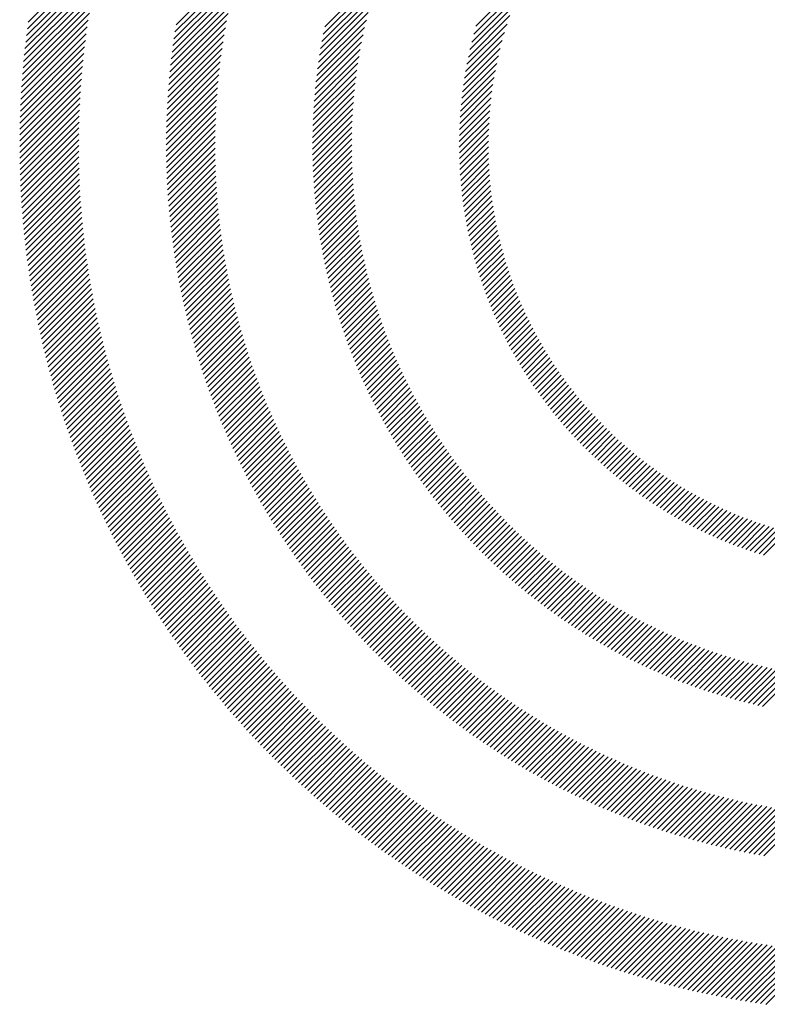
# Model space of a CAD drawing. Extents: x 1.6 to 20.6, y 0.9 to 26.4.
# Drawn here: x 1.6 to 2.3, y 24.7 to 25.7 of the extents above; entities that cross this region are included whole.
import ezdxf

# ---------------------------------------------------------------- set-up
doc = ezdxf.new("R2010")
doc.units = 0
doc.header["$LTSCALE"] = 2.5
doc.header["$MEASUREMENT"] = 0
doc.layers.get('0').update_dxf_attribs({"linetype": 'CONTINUOUS'})
doc.layers.add('BORDER', color=7, linetype='CONTINUOUS')
doc.styles.add('PLATE', font='MyriadPro-Regular_0.ttf')

# ---------------------------------------------------------------- blocks, each defined once
blk = doc.blocks.new('WTITLE')
at = {"color": 142, "linetype": 'Continuous', "true_color": 0x0093d0}
for p, q in [((-7.69541, -0.23687), (-7.66495, -0.20641)), ((-7.69614, -0.24233), (-7.66644, -0.21263)), ((-7.69579, -0.23961), (-7.66572, -0.20954)), ((-7.63511, -0.23801), (-7.60867, -0.21157)), ((-7.69647, -0.24502), (-7.66713, -0.21568)), ((-7.63557, -0.24083), (-7.60959, -0.21485)), ((-7.57449, -0.23882), (-7.5517, -0.21604)), ((-7.69677, -0.24768), (-7.66778, -0.21869)), ((-7.636, -0.24362), (-7.61044, -0.21806)), ((-7.57508, -0.24179), (-7.55288, -0.21958)), ((-7.51276, -0.23854), (-7.49254, -0.21832)), ((-7.69732, -0.25295), (-7.66897, -0.22461)), ((-7.69706, -0.25033), (-7.66839, -0.22167)), ((-7.63675, -0.24911), (-7.61198, -0.22433)), ((-7.63639, -0.24638), (-7.61124, -0.22123)), ((-7.57563, -0.2447), (-7.55396, -0.22303)), ((-7.51367, -0.24181), (-7.49446, -0.2226)), ((-7.69755, -0.25556), (-7.66951, -0.22751)), ((-7.63709, -0.2518), (-7.61268, -0.22739)), ((-7.57614, -0.24757), (-7.55496, -0.22639)), ((-7.51449, -0.24499), (-7.49614, -0.22664)), ((-7.69777, -0.25814), (-7.67002, -0.23038)), ((-7.63739, -0.25447), (-7.61333, -0.23041)), ((-7.57702, -0.25317), (-7.55672, -0.23287)), ((-7.5766, -0.25039), (-7.55588, -0.22967)), ((-7.51522, -0.24809), (-7.49761, -0.23048)), ((-7.69815, -0.26324), (-7.67095, -0.23604)), ((-7.69797, -0.2607), (-7.6705, -0.23323)), ((-7.63792, -0.25973), (-7.6145, -0.2363)), ((-7.63767, -0.25711), (-7.61393, -0.23338)), ((-7.5774, -0.25591), (-7.55749, -0.23601)), ((-7.51588, -0.25111), (-7.49892, -0.23415)), ((-7.69831, -0.26576), (-7.67137, -0.23882)), ((-7.63815, -0.26232), (-7.61502, -0.23919)), ((-7.57774, -0.25862), (-7.55821, -0.23909)), ((-7.517, -0.25695), (-7.50112, -0.24108)), ((-7.51647, -0.25406), (-7.50008, -0.23768)), ((-7.69857, -0.27075), (-7.67212, -0.2443)), ((-7.69844, -0.26826), (-7.67176, -0.24157)), ((-7.63853, -0.26742), (-7.61596, -0.24485)), ((-7.63835, -0.26488), (-7.61551, -0.24204)), ((-7.57832, -0.26393), (-7.55945, -0.24506)), ((-7.57805, -0.26129), (-7.55886, -0.2421)), ((-7.51746, -0.25978), (-7.50205, -0.24437)), ((-7.69867, -0.27321), (-7.67246, -0.247)), ((-7.63869, -0.26994), (-7.61637, -0.24763)), ((-7.57856, -0.26653), (-7.56, -0.24797)), ((-7.51787, -0.26256), (-7.50288, -0.24756)), ((-7.69882, -0.27809), (-7.67306, -0.25233)), ((-7.69875, -0.27566), (-7.67277, -0.24968)), ((-7.63893, -0.27491), (-7.6171, -0.25308)), ((-7.63882, -0.27244), (-7.61675, -0.25037)), ((-7.57877, -0.2691), (-7.56049, -0.25083)), ((-7.51823, -0.26528), (-7.50362, -0.25067)), ((-7.69887, -0.28051), (-7.67332, -0.25496)), ((-7.63902, -0.27736), (-7.61742, -0.25576)), ((-7.57909, -0.27415), (-7.56135, -0.25641)), ((-7.57895, -0.27164), (-7.56094, -0.25364)), ((-7.51881, -0.27058), (-7.50486, -0.25663)), ((-7.51854, -0.26795), (-7.50428, -0.25369)), ((-7.69893, -0.28529), (-7.67378, -0.26014)), ((-7.69891, -0.28291), (-7.67356, -0.25756)), ((-7.63914, -0.28221), (-7.61796, -0.26103)), ((-7.63909, -0.2798), (-7.6177, -0.25841)), ((-7.57922, -0.27664), (-7.56171, -0.25914)), ((-7.51903, -0.27317), (-7.50538, -0.25951)), ((-7.69893, -0.28765), (-7.67398, -0.2627)), ((-7.69892, -0.29001), (-7.67415, -0.26524)), ((-7.63916, -0.2846), (-7.61819, -0.26363)), ((-7.57938, -0.28153), (-7.56233, -0.26448)), ((-7.57931, -0.2791), (-7.56204, -0.26182)), ((-7.51935, -0.27822), (-7.50623, -0.26509)), ((-7.51921, -0.27571), (-7.50583, -0.26233)), ((-7.69889, -0.29234), (-7.67431, -0.26776)), ((-7.63917, -0.28697), (-7.6184, -0.2662)), ((-7.63917, -0.28933), (-7.61858, -0.26874)), ((-7.57942, -0.28393), (-7.56258, -0.26709)), ((-7.51946, -0.28068), (-7.50657, -0.26779)), ((-7.69885, -0.29466), (-7.67444, -0.27025)), ((-7.6988, -0.29697), (-7.67456, -0.27273)), ((-7.63914, -0.29166), (-7.61873, -0.27126)), ((-7.57944, -0.28632), (-7.5628, -0.26967)), ((-7.57944, -0.28867), (-7.56298, -0.27222)), ((-7.51957, -0.28552), (-7.5071, -0.27305)), ((-7.51953, -0.28312), (-7.50686, -0.27045)), ((-7.69873, -0.29926), (-7.67465, -0.27519)), ((-7.63909, -0.29398), (-7.61886, -0.27375)), ((-7.63903, -0.29628), (-7.61897, -0.27622)), ((-7.57941, -0.29101), (-7.56314, -0.27474)), ((-7.57936, -0.29332), (-7.56326, -0.27722)), ((-7.51957, -0.28788), (-7.5073, -0.27561)), ((-7.69864, -0.30154), (-7.67473, -0.27763)), ((-7.69854, -0.30381), (-7.67479, -0.28005)), ((-7.63895, -0.29857), (-7.61905, -0.27867)), ((-7.63886, -0.30083), (-7.61912, -0.28109)), ((-7.57929, -0.29561), (-7.56335, -0.27968)), ((-7.51954, -0.29022), (-7.50745, -0.27813)), ((-7.51949, -0.29253), (-7.50757, -0.28061)), ((-7.69843, -0.30606), (-7.67483, -0.28246)), ((-7.69831, -0.30829), (-7.67485, -0.28484)), ((-7.63874, -0.30308), (-7.61916, -0.2835)), ((-7.5792, -0.29788), (-7.56342, -0.28211)), ((-7.57908, -0.30013), (-7.56346, -0.28451)), ((-7.5194, -0.29481), (-7.50764, -0.28305)), ((-7.69817, -0.31052), (-7.67486, -0.28721)), ((-7.63862, -0.30532), (-7.61918, -0.28588)), ((-7.63847, -0.30754), (-7.61918, -0.28824)), ((-7.57895, -0.30236), (-7.56348, -0.28689)), ((-7.5788, -0.30457), (-7.56347, -0.28924)), ((-7.51929, -0.29706), (-7.50768, -0.28545)), ((-7.51915, -0.29928), (-7.50769, -0.28782)), ((-7.69802, -0.31273), (-7.67485, -0.28957)), ((-7.69785, -0.31493), (-7.67483, -0.2919)), ((-7.63831, -0.30974), (-7.61916, -0.29058)), ((-7.63814, -0.31193), (-7.61912, -0.29291)), ((-7.57862, -0.30677), (-7.56343, -0.29157)), ((-7.51898, -0.30148), (-7.50766, -0.29015)), ((-7.51879, -0.30365), (-7.5076, -0.29246)), ((-7.69767, -0.31712), (-7.67479, -0.29423)), ((-7.69748, -0.31929), (-7.67473, -0.29653)), ((-7.63795, -0.3141), (-7.61906, -0.29521)), ((-7.57843, -0.30894), (-7.56337, -0.29388)), ((-7.57822, -0.31109), (-7.56329, -0.29616)), ((-7.51858, -0.3058), (-7.50751, -0.29473)), ((-7.51834, -0.30792), (-7.50739, -0.29698)), ((-7.69728, -0.32145), (-7.67466, -0.29882)), ((-7.69707, -0.3236), (-7.67457, -0.3011)), ((-7.63774, -0.31626), (-7.61898, -0.2975)), ((-7.63752, -0.3184), (-7.61889, -0.29977)), ((-7.578, -0.31323), (-7.56319, -0.29842)), ((-7.57775, -0.31535), (-7.56306, -0.30065)), ((-7.51808, -0.31002), (-7.50725, -0.29919)), ((-7.51779, -0.3121), (-7.50707, -0.30138)), ((-7.69684, -0.32574), (-7.67447, -0.30336)), ((-7.63729, -0.32053), (-7.61878, -0.30202)), ((-7.63704, -0.32265), (-7.61865, -0.30425)), ((-7.57749, -0.31745), (-7.56291, -0.30287)), ((-7.57721, -0.31953), (-7.56274, -0.30506)), ((-7.51748, -0.31415), (-7.50687, -0.30354)), ((-7.69661, -0.32786), (-7.67435, -0.3056)), ((-7.69636, -0.32998), (-7.67422, -0.30784)), ((-7.63678, -0.32475), (-7.6185, -0.30647)), ((-7.63651, -0.32684), (-7.61834, -0.30867)), ((-7.57691, -0.3216), (-7.56256, -0.30724)), ((-7.5766, -0.32365), (-7.56235, -0.30939)), ((-7.51715, -0.31619), (-7.50664, -0.30567)), ((-7.5168, -0.3182), (-7.50638, -0.30778)), ((-7.6961, -0.33208), (-7.67407, -0.31005)), ((-7.69583, -0.33417), (-7.67391, -0.31226)), ((-7.63622, -0.32891), (-7.61816, -0.31085)), ((-7.63592, -0.33098), (-7.61796, -0.31302)), ((-7.57627, -0.32568), (-7.56212, -0.31153)), ((-7.51643, -0.32019), (-7.50611, -0.30986)), ((-7.51604, -0.32217), (-7.5058, -0.31193)), ((-7.69554, -0.33625), (-7.67374, -0.31445)), ((-7.69525, -0.33832), (-7.67355, -0.31663)), ((-7.6356, -0.33303), (-7.61775, -0.31517)), ((-7.63528, -0.33506), (-7.61753, -0.31731)), ((-7.57593, -0.3277), (-7.56187, -0.31365)), ((-7.57557, -0.32971), (-7.56161, -0.31574)), ((-7.51563, -0.32412), (-7.50548, -0.31396)), ((-7.5152, -0.32605), (-7.50513, -0.31598)), ((-7.69494, -0.34038), (-7.67335, -0.31879)), ((-7.69463, -0.34243), (-7.67314, -0.32094)), ((-7.63494, -0.33709), (-7.61729, -0.31943)), ((-7.63459, -0.3391), (-7.61703, -0.32154)), ((-7.5752, -0.3317), (-7.56133, -0.31782)), ((-7.57481, -0.33367), (-7.56103, -0.31989)), ((-7.51476, -0.32797), (-7.50476, -0.31797)), ((-7.51429, -0.32987), (-7.50437, -0.31994)), ((-7.6943, -0.34446), (-7.67292, -0.32308)), ((-7.69397, -0.34649), (-7.67268, -0.3252)), ((-7.63422, -0.3411), (-7.61676, -0.32363)), ((-7.57441, -0.33563), (-7.56071, -0.32193)), ((-7.57399, -0.33757), (-7.56037, -0.32396)), ((-7.51381, -0.33174), (-7.50396, -0.32189)), ((-7.5133, -0.33361), (-7.50352, -0.32382)), ((-7.69362, -0.34851), (-7.67243, -0.32732)), ((-7.69326, -0.35051), (-7.67217, -0.32942)), ((-7.63385, -0.34308), (-7.61647, -0.32571)), ((-7.63346, -0.34506), (-7.61617, -0.32777)), ((-7.57355, -0.33951), (-7.56002, -0.32597)), ((-7.57311, -0.34142), (-7.55965, -0.32797)), ((-7.51279, -0.33545), (-7.50307, -0.32573)), ((-7.51225, -0.33728), (-7.5026, -0.32762)), ((-7.5117, -0.33909), (-7.50211, -0.3295)), ((-7.6929, -0.35251), (-7.67189, -0.33151)), ((-7.69252, -0.35449), (-7.67161, -0.33358)), ((-7.63306, -0.34702), (-7.61586, -0.32982)), ((-7.63265, -0.34898), (-7.61553, -0.33186)), ((-7.57265, -0.34333), (-7.55927, -0.32995)), ((-7.57218, -0.34522), (-7.55887, -0.33191)), ((-7.51113, -0.34088), (-7.50159, -0.33135)), ((-7.51054, -0.34266), (-7.50107, -0.33318)), ((-7.69213, -0.35647), (-7.67131, -0.33565)), ((-7.63223, -0.35092), (-7.61519, -0.33388)), ((-7.63179, -0.35285), (-7.61484, -0.33589)), ((-7.57169, -0.34709), (-7.55845, -0.33386)), ((-7.57119, -0.34895), (-7.55802, -0.33579)), ((-7.50994, -0.34442), (-7.50052, -0.335)), ((-7.50932, -0.34617), (-7.49995, -0.3368)), ((-7.69173, -0.35844), (-7.671, -0.3377)), ((-7.69133, -0.36039), (-7.67068, -0.33974)), ((-7.63135, -0.35476), (-7.61447, -0.33789)), ((-7.63089, -0.35667), (-7.6141, -0.33987)), ((-7.57068, -0.3508), (-7.55758, -0.33771)), ((-7.57015, -0.35264), (-7.55712, -0.33961)), ((-7.56961, -0.35447), (-7.55664, -0.3415)), ((-7.50869, -0.3479), (-7.49937, -0.33858)), ((-7.50805, -0.34961), (-7.49877, -0.34034)), ((-7.69091, -0.36234), (-7.67034, -0.34177)), ((-7.69049, -0.36428), (-7.67, -0.34379)), ((-7.63043, -0.35857), (-7.6137, -0.34185)), ((-7.62995, -0.36045), (-7.6133, -0.3438)), ((-7.56906, -0.35628), (-7.55615, -0.34337)), ((-7.5685, -0.35808), (-7.55565, -0.34523)), ((-7.50738, -0.35132), (-7.49816, -0.34209)), ((-7.50671, -0.353), (-7.49753, -0.34382)), ((-7.50602, -0.35467), (-7.49688, -0.34554)), ((-7.69005, -0.36621), (-7.66965, -0.3458)), ((-7.68961, -0.36813), (-7.66928, -0.3478)), ((-7.62946, -0.36233), (-7.61288, -0.34575)), ((-7.62896, -0.36419), (-7.61245, -0.34768)), ((-7.62845, -0.36605), (-7.61201, -0.34961)), ((-7.56792, -0.35987), (-7.55513, -0.34708)), ((-7.56734, -0.36164), (-7.5546, -0.34891)), ((-7.50531, -0.35633), (-7.49621, -0.34723)), ((-7.50459, -0.35797), (-7.49553, -0.34892)), ((-7.68916, -0.37004), (-7.66891, -0.34979)), ((-7.68869, -0.37194), (-7.66852, -0.35176)), ((-7.68822, -0.37383), (-7.66812, -0.35373)), ((-7.62793, -0.36789), (-7.61156, -0.35152)), ((-7.62741, -0.36973), (-7.6111, -0.35342)), ((-7.56674, -0.36341), (-7.55406, -0.35073)), ((-7.56613, -0.36516), (-7.5535, -0.35254)), ((-7.50386, -0.3596), (-7.49484, -0.35058)), ((-7.50311, -0.36122), (-7.49413, -0.35224)), ((-7.68774, -0.37571), (-7.66771, -0.35568)), ((-7.68726, -0.37759), (-7.6673, -0.35763)), ((-7.62687, -0.37155), (-7.61062, -0.3553)), ((-7.62632, -0.37336), (-7.61013, -0.35718)), ((-7.5655, -0.3669), (-7.55293, -0.35433)), ((-7.56487, -0.36863), (-7.55235, -0.35611)), ((-7.50235, -0.36282), (-7.4934, -0.35387)), ((-7.50157, -0.36441), (-7.49266, -0.3555)), ((-7.50078, -0.36598), (-7.4919, -0.3571)), ((-7.68676, -0.37945), (-7.66687, -0.35956)), ((-7.68625, -0.38131), (-7.66643, -0.36149)), ((-7.62576, -0.37517), (-7.60963, -0.35904)), ((-7.62519, -0.37696), (-7.60912, -0.3609)), ((-7.56423, -0.37035), (-7.55175, -0.35787)), ((-7.56357, -0.37206), (-7.55114, -0.35963)), ((-7.5629, -0.37375), (-7.55052, -0.36137)), ((-7.49998, -0.36755), (-7.49113, -0.3587)), ((-7.49917, -0.36909), (-7.49035, -0.36027)), ((-7.68574, -0.38316), (-7.66598, -0.36341)), ((-7.68521, -0.385), (-7.66553, -0.36531)), ((-7.62461, -0.37875), (-7.6086, -0.36274)), ((-7.62403, -0.38052), (-7.60807, -0.36457)), ((-7.56223, -0.37544), (-7.54989, -0.3631)), ((-7.56154, -0.37711), (-7.54924, -0.36482)), ((-7.49834, -0.37063), (-7.48955, -0.36184)), ((-7.4975, -0.37215), (-7.48874, -0.36339)), ((-7.49665, -0.37366), (-7.48791, -0.36493)), ((-7.68468, -0.38683), (-7.66506, -0.36721)), ((-7.68414, -0.38865), (-7.66458, -0.36909)), ((-7.62343, -0.38229), (-7.60753, -0.36639)), ((-7.62282, -0.38405), (-7.60698, -0.3682)), ((-7.56084, -0.37878), (-7.54859, -0.36652)), ((-7.56013, -0.38043), (-7.54792, -0.36822)), ((-7.49578, -0.37516), (-7.48707, -0.36645)), ((-7.49491, -0.37665), (-7.48622, -0.36796)), ((-7.49402, -0.37812), (-7.48535, -0.36945)), ((-7.6836, -0.39047), (-7.6641, -0.37097)), ((-7.68304, -0.39228), (-7.6636, -0.37284)), ((-7.62221, -0.38579), (-7.60641, -0.37)), ((-7.62158, -0.38753), (-7.60584, -0.37179)), ((-7.62095, -0.38926), (-7.60526, -0.37357)), ((-7.55941, -0.38207), (-7.54724, -0.3699)), ((-7.55868, -0.3837), (-7.54654, -0.37157)), ((-7.55794, -0.38533), (-7.54584, -0.37323)), ((-7.49311, -0.37958), (-7.48447, -0.37093)), ((-7.4922, -0.38103), (-7.48357, -0.3724)), ((-7.68248, -0.39408), (-7.6631, -0.3747)), ((-7.6819, -0.39587), (-7.66258, -0.37655)), ((-7.6203, -0.39098), (-7.60466, -0.37534)), ((-7.61965, -0.39269), (-7.60406, -0.3771)), ((-7.55718, -0.38694), (-7.54513, -0.37488)), ((-7.55642, -0.38854), (-7.5444, -0.37652)), ((-7.49127, -0.38246), (-7.48267, -0.37386)), ((-7.49033, -0.38389), (-7.48175, -0.3753)), ((-7.48938, -0.3853), (-7.48081, -0.37673)), ((-7.68132, -0.39765), (-7.66206, -0.37839)), ((-7.68073, -0.39942), (-7.66153, -0.38022)), ((-7.61899, -0.3944), (-7.60344, -0.37885)), ((-7.61832, -0.39609), (-7.60282, -0.38059)), ((-7.55565, -0.39013), (-7.54366, -0.37814)), ((-7.55487, -0.39171), (-7.54291, -0.37976)), ((-7.55408, -0.39328), (-7.54215, -0.38136)), ((-7.48842, -0.3867), (-7.47987, -0.37815)), ((-7.48744, -0.38809), (-7.47891, -0.37955)), ((-7.48646, -0.38947), (-7.47794, -0.38094)), ((-7.68014, -0.40119), (-7.66099, -0.38204)), ((-7.67954, -0.40295), (-7.66044, -0.38385)), ((-7.67892, -0.4047), (-7.65988, -0.38566)), ((-7.61764, -0.39777), (-7.60219, -0.38232)), ((-7.61696, -0.39945), (-7.60154, -0.38404)), ((-7.61626, -0.40112), (-7.60089, -0.38575)), ((-7.55328, -0.39484), (-7.54138, -0.38295)), ((-7.55246, -0.3964), (-7.5406, -0.38453)), ((-7.48546, -0.39083), (-7.47695, -0.38232)), ((-7.48445, -0.39219), (-7.47595, -0.38369)), ((-7.48343, -0.39353), (-7.47495, -0.38504)), ((-7.6783, -0.40645), (-7.65931, -0.38745)), ((-7.67768, -0.40818), (-7.65874, -0.38924)), ((-7.61556, -0.40278), (-7.60023, -0.38745)), ((-7.61485, -0.40443), (-7.59956, -0.38914)), ((-7.55164, -0.39794), (-7.53981, -0.38611)), ((-7.55081, -0.39947), (-7.53901, -0.38767)), ((-7.54997, -0.40099), (-7.5382, -0.38922)), ((-7.4824, -0.39486), (-7.47392, -0.38638)), ((-7.48135, -0.39618), (-7.47289, -0.38771)), ((-7.4803, -0.39748), (-7.47184, -0.38903)), ((-7.67704, -0.40991), (-7.65815, -0.39102)), ((-7.6764, -0.41163), (-7.65756, -0.39279)), ((-7.61413, -0.40607), (-7.59888, -0.39082)), ((-7.6134, -0.4077), (-7.59819, -0.39249)), ((-7.54912, -0.40251), (-7.53737, -0.39076)), ((-7.54827, -0.40401), (-7.53654, -0.39229)), ((-7.5474, -0.40551), (-7.5357, -0.39381)), ((-7.47923, -0.39878), (-7.47078, -0.39033)), ((-7.47815, -0.40007), (-7.46971, -0.39163)), ((-7.47706, -0.40134), (-7.46863, -0.39291)), ((-7.67575, -0.41335), (-7.65696, -0.39455)), ((-7.6751, -0.41505), (-7.65635, -0.39631)), ((-7.61266, -0.40933), (-7.59749, -0.39416)), ((-7.61191, -0.41095), (-7.59678, -0.39581)), ((-7.61116, -0.41256), (-7.59606, -0.39746)), ((-7.54652, -0.40699), (-7.53484, -0.39532)), ((-7.54563, -0.40847), (-7.53398, -0.39682)), ((-7.47596, -0.4026), (-7.46754, -0.39417)), ((-7.47485, -0.40385), (-7.46643, -0.39543)), ((-7.47373, -0.40509), (-7.46531, -0.39667)), ((-7.47259, -0.40632), (-7.46418, -0.39791)), ((-7.67443, -0.41675), (-7.65573, -0.39805)), ((-7.67376, -0.41844), (-7.65511, -0.39979)), ((-7.67308, -0.42013), (-7.65447, -0.40152)), ((-7.6104, -0.41416), (-7.59533, -0.39909)), ((-7.60963, -0.41575), (-7.5946, -0.40072)), ((-7.54474, -0.40994), (-7.53311, -0.39831)), ((-7.54383, -0.41139), (-7.53222, -0.39979)), ((-7.54292, -0.41284), (-7.53133, -0.40126)), ((-7.47144, -0.40754), (-7.46303, -0.39913)), ((-7.47029, -0.40874), (-7.46188, -0.40033)), ((-7.46912, -0.40994), (-7.46071, -0.40153)), ((-7.6724, -0.42181), (-7.65383, -0.40324)), ((-7.67171, -0.42348), (-7.65318, -0.40495)), ((-7.60885, -0.41734), (-7.59385, -0.40234)), ((-7.60807, -0.41892), (-7.5931, -0.40395)), ((-7.60727, -0.42049), (-7.59234, -0.40555)), ((-7.542, -0.41428), (-7.53043, -0.40272)), ((-7.54106, -0.41571), (-7.52951, -0.40417)), ((-7.54012, -0.41714), (-7.52859, -0.40561)), ((-7.46794, -0.41112), (-7.45953, -0.40271)), ((-7.46675, -0.41229), (-7.45834, -0.40388)), ((-7.46555, -0.41345), (-7.45714, -0.40504)), ((-7.67101, -0.42514), (-7.65252, -0.40666)), ((-7.6703, -0.4268), (-7.65186, -0.40836)), ((-7.60647, -0.42205), (-7.59157, -0.40714)), ((-7.60566, -0.4236), (-7.59079, -0.40873)), ((-7.53917, -0.41855), (-7.52766, -0.40704)), ((-7.53821, -0.41995), (-7.52672, -0.40846)), ((-7.53725, -0.42135), (-7.52577, -0.40987)), ((-7.46433, -0.4146), (-7.45592, -0.40619)), ((-7.46311, -0.41574), (-7.45469, -0.40732)), ((-7.46187, -0.41687), (-7.45345, -0.40845)), ((-7.46062, -0.41798), (-7.4522, -0.40956)), ((-7.66958, -0.42845), (-7.65118, -0.41005)), ((-7.66886, -0.43009), (-7.6505, -0.41173)), ((-7.66814, -0.43172), (-7.64981, -0.4134)), ((-7.60485, -0.42515), (-7.59, -0.4103)), ((-7.60402, -0.42669), (-7.58921, -0.41187)), ((-7.60319, -0.42822), (-7.5884, -0.41343)), ((-7.53627, -0.42274), (-7.52481, -0.41127)), ((-7.53528, -0.42411), (-7.52383, -0.41266)), ((-7.45937, -0.41909), (-7.45094, -0.41066)), ((-7.4581, -0.42018), (-7.44966, -0.41174)), ((-7.45682, -0.42126), (-7.44837, -0.41282)), ((-7.45552, -0.42233), (-7.44707, -0.41388)), ((-7.6674, -0.43335), (-7.64912, -0.41507)), ((-7.66666, -0.43497), (-7.64841, -0.41673)), ((-7.60235, -0.42974), (-7.58759, -0.41498)), ((-7.6015, -0.43126), (-7.58677, -0.41652)), ((-7.53429, -0.42548), (-7.52285, -0.41405)), ((-7.53329, -0.42684), (-7.52187, -0.41542)), ((-7.53228, -0.4282), (-7.52087, -0.41679)), ((-7.45422, -0.42339), (-7.44576, -0.41493)), ((-7.4529, -0.42444), (-7.44443, -0.41597)), ((-7.45158, -0.42548), (-7.44309, -0.41699)), ((-7.45024, -0.4265), (-7.44174, -0.41801)), ((-7.66591, -0.43659), (-7.6477, -0.41838)), ((-7.66516, -0.4382), (-7.64698, -0.42002)), ((-7.6644, -0.4398), (-7.64626, -0.42166)), ((-7.60065, -0.43277), (-7.58594, -0.41806)), ((-7.59979, -0.43427), (-7.58511, -0.41959)), ((-7.59892, -0.43576), (-7.58426, -0.4211)), ((-7.53126, -0.42954), (-7.51986, -0.41814)), ((-7.53023, -0.43087), (-7.51884, -0.41949)), ((-7.52919, -0.4322), (-7.51782, -0.42082)), ((-7.44889, -0.42752), (-7.44038, -0.41901)), ((-7.44753, -0.42852), (-7.43901, -0.42)), ((-7.44615, -0.42951), (-7.43762, -0.42097)), ((-7.44477, -0.43049), (-7.43622, -0.42194)), ((-7.66363, -0.44139), (-7.64552, -0.42329)), ((-7.66285, -0.44298), (-7.64478, -0.42491)), ((-7.59804, -0.43725), (-7.58341, -0.42261)), ((-7.59716, -0.43873), (-7.58255, -0.42412)), ((-7.59627, -0.4402), (-7.58168, -0.42561)), ((-7.52815, -0.43352), (-7.51678, -0.42215)), ((-7.52709, -0.43483), (-7.51574, -0.42347)), ((-7.52603, -0.43613), (-7.51468, -0.42478)), ((-7.52496, -0.43742), (-7.51362, -0.42608)), ((-7.44337, -0.43145), (-7.43481, -0.42289)), ((-7.44196, -0.43241), (-7.43338, -0.42382)), ((-7.44054, -0.43335), (-7.43194, -0.42475)), ((-7.43911, -0.43428), (-7.43049, -0.42566)), ((-7.66207, -0.44456), (-7.64403, -0.42653)), ((-7.66128, -0.44614), (-7.64328, -0.42813)), ((-7.66049, -0.44771), (-7.64252, -0.42973)), ((-7.59537, -0.44166), (-7.5808, -0.42709)), ((-7.59446, -0.44312), (-7.57992, -0.42857)), ((-7.59355, -0.44457), (-7.57902, -0.43004)), ((-7.52388, -0.4387), (-7.51255, -0.42737)), ((-7.52279, -0.43998), (-7.51147, -0.42865)), ((-7.52169, -0.44124), (-7.51038, -0.42993)), ((-7.43767, -0.4352), (-7.42903, -0.42656)), ((-7.43621, -0.4361), (-7.42755, -0.42744)), ((-7.43474, -0.437), (-7.42606, -0.42831)), ((-7.43326, -0.43788), (-7.42455, -0.42917)), ((-7.43177, -0.43875), (-7.42303, -0.43002)), ((-7.65969, -0.44927), (-7.64175, -0.43133)), ((-7.65888, -0.45082), (-7.64097, -0.43291)), ((-7.59263, -0.44601), (-7.57812, -0.43151)), ((-7.5917, -0.44745), (-7.57721, -0.43296)), ((-7.52059, -0.4425), (-7.50928, -0.43119)), ((-7.51948, -0.44375), (-7.50817, -0.43244)), ((-7.51835, -0.44499), (-7.50705, -0.43369)), ((-7.43026, -0.43961), (-7.4215, -0.43085)), ((-7.42874, -0.44045), (-7.41995, -0.43166)), ((-7.42721, -0.44128), (-7.41839, -0.43247)), ((-7.42566, -0.4421), (-7.41682, -0.43326)), ((-7.42411, -0.44291), (-7.41523, -0.43403)), ((-7.65807, -0.45237), (-7.64018, -0.43449)), ((-7.65725, -0.45392), (-7.63939, -0.43606)), ((-7.65642, -0.45545), (-7.6386, -0.43763)), ((-7.59076, -0.44887), (-7.5763, -0.43441)), ((-7.58982, -0.45029), (-7.57537, -0.43585)), ((-7.58887, -0.45171), (-7.57444, -0.43728)), ((-7.51722, -0.44623), (-7.50593, -0.43493)), ((-7.51609, -0.44745), (-7.50479, -0.43616)), ((-7.51494, -0.44867), (-7.50365, -0.43737)), ((-7.42254, -0.4437), (-7.41363, -0.43479)), ((-7.42095, -0.44448), (-7.41201, -0.43554)), ((-7.41935, -0.44524), (-7.41038, -0.43627)), ((-7.41774, -0.44599), (-7.40873, -0.43698)), ((-7.41612, -0.44673), (-7.40707, -0.43768)), ((-7.65559, -0.45698), (-7.63779, -0.43919)), ((-7.65475, -0.45851), (-7.63698, -0.44074)), ((-7.58792, -0.45311), (-7.5735, -0.4387)), ((-7.58695, -0.45451), (-7.57256, -0.44012)), ((-7.58598, -0.45591), (-7.5716, -0.44153)), ((-7.51378, -0.44988), (-7.50249, -0.43858)), ((-7.51262, -0.45107), (-7.50133, -0.43978)), ((-7.51145, -0.45227), (-7.50016, -0.44098)), ((-7.51027, -0.45345), (-7.49898, -0.44216)), ((-7.41448, -0.44746), (-7.40539, -0.43837)), ((-7.41283, -0.44817), (-7.4037, -0.43904)), ((-7.41116, -0.44886), (-7.40199, -0.43969)), ((-7.40948, -0.44954), (-7.40026, -0.44033)), ((-7.40778, -0.45021), (-7.39852, -0.44095)), ((-7.40607, -0.45086), (-7.39676, -0.44155)), ((-7.40434, -0.4515), (-7.39498, -0.44214)), ((-7.6539, -0.46002), (-7.63616, -0.44228)), ((-7.65305, -0.46153), (-7.63533, -0.44382)), ((-7.65219, -0.46304), (-7.6345, -0.44535)), ((-7.585, -0.45729), (-7.57064, -0.44293)), ((-7.58402, -0.45867), (-7.56967, -0.44432)), ((-7.58303, -0.46004), (-7.56869, -0.44571)), ((-7.50908, -0.45462), (-7.49779, -0.44333)), ((-7.50788, -0.45579), (-7.49659, -0.4445)), ((-7.50668, -0.45695), (-7.49539, -0.44565)), ((-7.4026, -0.45212), (-7.39319, -0.44271)), ((-7.40085, -0.45273), (-7.39138, -0.44326)), ((-7.39907, -0.45332), (-7.38955, -0.4438)), ((-7.39728, -0.45389), (-7.3877, -0.44431)), ((-7.39548, -0.45445), (-7.38584, -0.44481)), ((-7.65133, -0.46454), (-7.63366, -0.44687)), ((-7.65046, -0.46603), (-7.63282, -0.44839)), ((-7.64958, -0.46752), (-7.63196, -0.4499)), ((-7.58203, -0.46141), (-7.56771, -0.44709)), ((-7.58103, -0.46277), (-7.56672, -0.44846)), ((-7.58001, -0.46412), (-7.56572, -0.44982)), ((-7.50546, -0.4581), (-7.49417, -0.4468)), ((-7.50424, -0.45924), (-7.49294, -0.44794)), ((-7.50301, -0.46037), (-7.49171, -0.44907)), ((-7.50177, -0.46149), (-7.49047, -0.45019)), ((-7.6487, -0.469), (-7.6311, -0.4514)), ((-7.64781, -0.47047), (-7.63024, -0.4529)), ((-7.57899, -0.46546), (-7.56471, -0.45118)), ((-7.57797, -0.4668), (-7.56369, -0.45252)), ((-7.57694, -0.46813), (-7.56267, -0.45387)), ((-7.50053, -0.46261), (-7.48922, -0.4513)), ((-7.49927, -0.46372), (-7.48795, -0.4524)), ((-7.49801, -0.46482), (-7.48668, -0.4535)), ((-7.64691, -0.47194), (-7.62936, -0.45439)), ((-7.64601, -0.4734), (-7.62849, -0.45588)), ((-7.6451, -0.47486), (-7.6276, -0.45735)), ((-7.5759, -0.46945), (-7.56164, -0.4552)), ((-7.57485, -0.47077), (-7.56061, -0.45653)), ((-7.5738, -0.47208), (-7.55956, -0.45785)), ((-7.49673, -0.46591), (-7.48541, -0.45458)), ((-7.49545, -0.46699), (-7.48412, -0.45565)), ((-7.49416, -0.46806), (-7.48282, -0.45672)), ((-7.49287, -0.46913), (-7.48151, -0.45778)), ((-7.64419, -0.47631), (-7.62671, -0.45882)), ((-7.64327, -0.47775), (-7.62581, -0.46029)), ((-7.64235, -0.47919), (-7.6249, -0.46175)), ((-7.57274, -0.47338), (-7.55851, -0.45916)), ((-7.57167, -0.47468), (-7.55745, -0.46046)), ((-7.5706, -0.47597), (-7.55639, -0.46176)), ((-7.49156, -0.47019), (-7.4802, -0.45882)), ((-7.49024, -0.47123), (-7.47887, -0.45986)), ((-7.48892, -0.47227), (-7.47754, -0.46089)), ((-7.48759, -0.47331), (-7.4762, -0.46191)), ((-7.64142, -0.48062), (-7.62399, -0.4632)), ((-7.64048, -0.48205), (-7.62307, -0.46464)), ((-7.63954, -0.48347), (-7.62215, -0.46608)), ((-7.56952, -0.47725), (-7.55532, -0.46305)), ((-7.56843, -0.47853), (-7.55424, -0.46433)), ((-7.56734, -0.4798), (-7.55315, -0.46561)), ((-7.48625, -0.47433), (-7.47484, -0.46292)), ((-7.4849, -0.47534), (-7.47348, -0.46392)), ((-7.48354, -0.47635), (-7.47211, -0.46492)), ((-7.48218, -0.47734), (-7.47073, -0.4659)), ((-7.63859, -0.48488), (-7.62122, -0.46751)), ((-7.63763, -0.48629), (-7.62028, -0.46894)), ((-7.56624, -0.48106), (-7.55206, -0.46688)), ((-7.56513, -0.48232), (-7.55095, -0.46814)), ((-7.56402, -0.48357), (-7.54984, -0.46939)), ((-7.4808, -0.47833), (-7.46934, -0.46687)), ((-7.47942, -0.47931), (-7.46794, -0.46784)), ((-7.47802, -0.48028), (-7.46653, -0.46879)), ((-7.47662, -0.48124), (-7.46512, -0.46974)), ((-7.63667, -0.48769), (-7.61934, -0.47036)), ((-7.6357, -0.48909), (-7.61839, -0.47177)), ((-7.63473, -0.49048), (-7.61743, -0.47318)), ((-7.5629, -0.48481), (-7.54873, -0.47064)), ((-7.56177, -0.48605), (-7.54761, -0.47188)), ((-7.56064, -0.48727), (-7.54648, -0.47311)), ((-7.47521, -0.4822), (-7.46369, -0.47067)), ((-7.47379, -0.48314), (-7.46225, -0.4716)), ((-7.47237, -0.48407), (-7.4608, -0.47251)), ((-7.47093, -0.485), (-7.45935, -0.47342)), ((-7.46948, -0.48592), (-7.45788, -0.47432)), ((-7.63375, -0.49186), (-7.61647, -0.47458)), ((-7.63277, -0.49324), (-7.6155, -0.47597)), ((-7.63178, -0.49462), (-7.61452, -0.47736)), ((-7.5595, -0.4885), (-7.54534, -0.47434)), ((-7.55835, -0.48971), (-7.54419, -0.47556)), ((-7.55719, -0.49092), (-7.54304, -0.47677)), ((-7.55603, -0.49213), (-7.54188, -0.47797)), ((-7.46803, -0.48683), (-7.4564, -0.4752)), ((-7.46656, -0.48772), (-7.45492, -0.47608)), ((-7.46509, -0.48861), (-7.45342, -0.47695)), ((-7.46361, -0.48949), (-7.45191, -0.4778)), ((-7.63079, -0.49599), (-7.61354, -0.47874)), ((-7.62978, -0.49735), (-7.61255, -0.48012)), ((-7.62878, -0.4987), (-7.61156, -0.48149)), ((-7.55487, -0.49332), (-7.54072, -0.47917)), ((-7.55369, -0.49451), (-7.53954, -0.48036)), ((-7.55251, -0.49569), (-7.53836, -0.48154)), ((-7.46211, -0.49036), (-7.4504, -0.47865)), ((-7.46061, -0.49123), (-7.44887, -0.47948)), ((-7.4591, -0.49208), (-7.44733, -0.48031)), ((-7.45758, -0.49292), (-7.44579, -0.48113)), ((-7.45605, -0.49376), (-7.44423, -0.48193)), ((-7.62776, -0.50005), (-7.61056, -0.48285)), ((-7.62675, -0.5014), (-7.60955, -0.4842)), ((-7.62572, -0.50274), (-7.60854, -0.48556)), ((-7.55133, -0.49687), (-7.53717, -0.48272)), ((-7.55013, -0.49804), (-7.53598, -0.48389)), ((-7.54893, -0.4992), (-7.53478, -0.48505)), ((-7.54773, -0.50036), (-7.53357, -0.4862)), ((-7.45451, -0.49458), (-7.44266, -0.48273)), ((-7.45296, -0.49539), (-7.44108, -0.48351)), ((-7.45141, -0.4962), (-7.43949, -0.48428)), ((-7.44984, -0.49699), (-7.43789, -0.48505)), ((-7.44826, -0.49778), (-7.43628, -0.4858)), ((-7.62469, -0.50407), (-7.60752, -0.4869)), ((-7.62366, -0.5054), (-7.6065, -0.48824)), ((-7.62262, -0.50672), (-7.60547, -0.48957)), ((-7.54651, -0.50151), (-7.53235, -0.48735)), ((-7.54529, -0.50265), (-7.53113, -0.48849)), ((-7.54406, -0.50379), (-7.5299, -0.48962)), ((-7.44667, -0.49855), (-7.43466, -0.48654)), ((-7.44507, -0.49932), (-7.43303, -0.48727)), ((-7.44346, -0.50007), (-7.43138, -0.48799)), ((-7.44185, -0.50082), (-7.42973, -0.4887)), ((-7.44022, -0.50155), (-7.42806, -0.48939)), ((-7.43858, -0.50227), (-7.42638, -0.49008)), ((-7.62157, -0.50804), (-7.60443, -0.4909)), ((-7.62052, -0.50935), (-7.60339, -0.49222)), ((-7.61946, -0.51065), (-7.60234, -0.49353)), ((-7.54283, -0.50492), (-7.52866, -0.49075)), ((-7.54159, -0.50604), (-7.52742, -0.49186)), ((-7.54034, -0.50715), (-7.52616, -0.49298)), ((-7.53909, -0.50826), (-7.52491, -0.49408)), ((-7.43693, -0.50299), (-7.42469, -0.49075)), ((-7.43527, -0.50369), (-7.42299, -0.49141)), ((-7.4336, -0.50438), (-7.42127, -0.49206)), ((-7.43191, -0.50506), (-7.41955, -0.4927)), ((-7.43022, -0.50573), (-7.41781, -0.49332)), ((-7.42852, -0.50639), (-7.41606, -0.49393)), ((-7.6184, -0.51195), (-7.60128, -0.49484)), ((-7.61733, -0.51325), (-7.60022, -0.49614)), ((-7.61625, -0.51453), (-7.59916, -0.49744)), ((-7.53783, -0.50937), (-7.52364, -0.49518)), ((-7.53656, -0.51046), (-7.52237, -0.49627)), ((-7.53529, -0.51155), (-7.52108, -0.49735)), ((-7.53401, -0.51263), (-7.5198, -0.49842)), ((-7.4268, -0.50704), (-7.4143, -0.49453)), ((-7.42508, -0.50768), (-7.41252, -0.49512)), ((-7.42334, -0.5083), (-7.41073, -0.4957)), ((-7.42159, -0.50892), (-7.40893, -0.49626)), ((-7.41983, -0.50952), (-7.40711, -0.4968)), ((-7.41806, -0.51011), (-7.40529, -0.49734)), ((-7.41627, -0.51069), (-7.40344, -0.49786)), ((-7.41448, -0.51126), (-7.40159, -0.49837)), ((-7.61517, -0.51582), (-7.59808, -0.49873)), ((-7.61408, -0.51709), (-7.597, -0.50001)), ((-7.61299, -0.51836), (-7.59592, -0.50129)), ((-7.53272, -0.51371), (-7.5185, -0.49949)), ((-7.53143, -0.51478), (-7.5172, -0.50055)), ((-7.53012, -0.51584), (-7.51589, -0.5016)), ((-7.41267, -0.51181), (-7.39972, -0.49886)), ((-7.41085, -0.51235), (-7.39784, -0.49934)), ((-7.40901, -0.51288), (-7.39594, -0.49981)), ((-7.40717, -0.5134), (-7.39402, -0.50026)), ((-7.40531, -0.5139), (-7.3921, -0.50069)), ((-7.40344, -0.5144), (-7.39015, -0.50111)), ((-7.40155, -0.51487), (-7.3882, -0.50152)), ((-7.39965, -0.51534), (-7.38622, -0.50191)), ((-7.39774, -0.51579), (-7.38423, -0.50228)), ((-7.6119, -0.51963), (-7.59483, -0.50256)), ((-7.61079, -0.52089), (-7.59373, -0.50383)), ((-7.60968, -0.52214), (-7.59263, -0.50509)), ((-7.60857, -0.52339), (-7.59152, -0.50634)), ((-7.52882, -0.5169), (-7.51457, -0.50265)), ((-7.5275, -0.51794), (-7.51325, -0.50369)), ((-7.52618, -0.51899), (-7.51192, -0.50472)), ((-7.52485, -0.52002), (-7.51058, -0.50574)), ((-7.39581, -0.51622), (-7.38223, -0.50264)), ((-7.60745, -0.52464), (-7.5904, -0.50759)), ((-7.60633, -0.52588), (-7.58928, -0.50883)), ((-7.60519, -0.52711), (-7.58816, -0.51007)), ((-7.52352, -0.52105), (-7.50923, -0.50676)), ((-7.52218, -0.52207), (-7.50788, -0.50777)), ((-7.52083, -0.52308), (-7.50651, -0.50877)), ((-7.51947, -0.52409), (-7.50515, -0.50977)), ((-7.60406, -0.52833), (-7.58702, -0.5113)), ((-7.60292, -0.52956), (-7.58588, -0.51252)), ((-7.60177, -0.53077), (-7.58474, -0.51374)), ((-7.51811, -0.52509), (-7.50377, -0.51075)), ((-7.51674, -0.52609), (-7.50239, -0.51173)), ((-7.51536, -0.52707), (-7.501, -0.5127)), ((-7.51398, -0.52805), (-7.4996, -0.51367)), ((-7.60062, -0.53198), (-7.58359, -0.51495)), ((-7.59946, -0.53319), (-7.58243, -0.51616)), ((-7.59829, -0.53438), (-7.58127, -0.51736)), ((-7.51259, -0.52903), (-7.49819, -0.51463)), ((-7.51119, -0.52999), (-7.49678, -0.51558)), ((-7.50979, -0.53095), (-7.49536, -0.51652)), ((-7.50838, -0.5319), (-7.49393, -0.51745)), ((-7.50696, -0.53285), (-7.49249, -0.51838)), ((-7.59712, -0.53558), (-7.5801, -0.51855)), ((-7.59595, -0.53677), (-7.57892, -0.51974)), ((-7.59477, -0.53795), (-7.57774, -0.52092)), ((-7.59358, -0.53913), (-7.57656, -0.5221)), ((-7.50553, -0.53378), (-7.49105, -0.5193)), ((-7.5041, -0.53471), (-7.48959, -0.52021)), ((-7.50266, -0.53564), (-7.48813, -0.52111)), ((-7.50121, -0.53655), (-7.48667, -0.52201)), ((-7.59239, -0.5403), (-7.57537, -0.52327)), ((-7.59119, -0.54146), (-7.57417, -0.52444)), ((-7.58999, -0.54262), (-7.57296, -0.5256)), ((-7.49976, -0.53746), (-7.48519, -0.52289)), ((-7.4983, -0.53836), (-7.48371, -0.52377)), ((-7.49683, -0.53926), (-7.48221, -0.52464)), ((-7.49535, -0.54014), (-7.48072, -0.52551)), ((-7.49387, -0.54102), (-7.47921, -0.52636)), ((-7.58878, -0.54378), (-7.57175, -0.52675)), ((-7.58757, -0.54493), (-7.57054, -0.5279)), ((-7.58635, -0.54607), (-7.56931, -0.52904)), ((-7.58512, -0.54721), (-7.56809, -0.53017)), ((-7.49238, -0.5419), (-7.47769, -0.52721)), ((-7.49088, -0.54276), (-7.47617, -0.52805)), ((-7.48937, -0.54362), (-7.47464, -0.52888)), ((-7.48786, -0.54447), (-7.4731, -0.5297)), ((-7.48634, -0.54531), (-7.47155, -0.53052)), ((-7.58389, -0.54834), (-7.56685, -0.5313)), ((-7.58266, -0.54947), (-7.56561, -0.53242)), ((-7.58142, -0.55059), (-7.56437, -0.53354)), ((-7.48481, -0.54614), (-7.46999, -0.53133)), ((-7.48327, -0.54697), (-7.46843, -0.53212)), ((-7.48173, -0.54779), (-7.46685, -0.53291)), ((-7.48018, -0.5486), (-7.46527, -0.5337)), ((-7.47862, -0.54941), (-7.46368, -0.53447)), ((-7.58017, -0.55171), (-7.56311, -0.53465)), ((-7.57892, -0.55282), (-7.56186, -0.53576)), ((-7.57766, -0.55392), (-7.56059, -0.53686)), ((-7.57639, -0.55502), (-7.55932, -0.53795)), ((-7.47705, -0.5502), (-7.46208, -0.53523)), ((-7.47548, -0.55099), (-7.46048, -0.53599)), ((-7.47389, -0.55177), (-7.45886, -0.53673)), ((-7.4723, -0.55254), (-7.45723, -0.53747)), ((-7.4707, -0.55331), (-7.4556, -0.5382)), ((-7.57512, -0.55611), (-7.55805, -0.53904)), ((-7.57385, -0.5572), (-7.55677, -0.54012)), ((-7.57257, -0.55828), (-7.55548, -0.54119)), ((-7.57128, -0.55936), (-7.55418, -0.54226)), ((-7.4691, -0.55406), (-7.45396, -0.53892)), ((-7.46748, -0.55481), (-7.45231, -0.53963)), ((-7.46586, -0.55555), (-7.45065, -0.54034)), ((-7.46423, -0.55628), (-7.44898, -0.54103)), ((-7.46259, -0.55701), (-7.4473, -0.54171)), ((-7.46094, -0.55772), (-7.44561, -0.54239)), ((-7.56999, -0.56043), (-7.55288, -0.54333)), ((-7.56869, -0.5615), (-7.55158, -0.54438)), ((-7.56739, -0.56256), (-7.55027, -0.54543)), ((-7.56608, -0.56361), (-7.54895, -0.54648)), ((-7.45928, -0.55843), (-7.44391, -0.54305)), ((-7.45762, -0.55913), (-7.4422, -0.54371)), ((-7.45595, -0.55981), (-7.44049, -0.54435)), ((-7.45426, -0.5605), (-7.43876, -0.54499)), ((-7.45257, -0.56117), (-7.43702, -0.54562)), ((-7.45087, -0.56183), (-7.43528, -0.54624)), ((-7.56477, -0.56466), (-7.54762, -0.54752)), ((-7.56345, -0.5657), (-7.54629, -0.54855)), ((-7.56212, -0.56674), (-7.54496, -0.54958)), ((-7.56079, -0.56777), (-7.54361, -0.5506)), ((-7.44917, -0.56249), (-7.43352, -0.54684)), ((-7.44745, -0.56313), (-7.43176, -0.54744)), ((-7.44572, -0.56377), (-7.42998, -0.54803)), ((-7.44399, -0.5644), (-7.42819, -0.5486)), ((-7.44224, -0.56502), (-7.4264, -0.54917)), ((-7.44049, -0.56563), (-7.42459, -0.54973)), ((-7.43873, -0.56623), (-7.42277, -0.55027)), ((-7.55945, -0.5688), (-7.54227, -0.55161)), ((-7.55811, -0.56982), (-7.54091, -0.55262)), ((-7.55676, -0.57083), (-7.53955, -0.55362)), ((-7.55541, -0.57184), (-7.53818, -0.55462)), ((-7.43695, -0.56682), (-7.42094, -0.55081)), ((-7.43517, -0.5674), (-7.41911, -0.55133)), ((-7.43338, -0.56797), (-7.41726, -0.55184)), ((-7.43158, -0.56853), (-7.41539, -0.55235)), ((-7.42977, -0.56908), (-7.41352, -0.55284)), ((-7.42795, -0.56963), (-7.41164, -0.55332)), ((-7.42612, -0.57016), (-7.40974, -0.55378)), ((-7.42428, -0.57068), (-7.40784, -0.55424)), ((-7.42243, -0.57119), (-7.40592, -0.55469)), ((-7.55405, -0.57285), (-7.53681, -0.55561)), ((-7.55268, -0.57384), (-7.53543, -0.55659)), ((-7.55131, -0.57483), (-7.53404, -0.55757)), ((-7.54993, -0.57582), (-7.53265, -0.55854)), ((-7.42056, -0.57169), (-7.40399, -0.55512)), ((-7.41869, -0.57219), (-7.40205, -0.55554)), ((-7.41681, -0.57267), (-7.40009, -0.55595)), ((-7.41492, -0.57314), (-7.39812, -0.55634)), ((-7.41301, -0.5736), (-7.39614, -0.55673)), ((-7.4111, -0.57404), (-7.39415, -0.5571)), ((-7.40917, -0.57448), (-7.39215, -0.55745)), ((-7.40724, -0.57491), (-7.39013, -0.5578)), ((-7.40529, -0.57532), (-7.3881, -0.55813)), ((-7.40333, -0.57573), (-7.38605, -0.55845)), ((-7.54855, -0.5768), (-7.53125, -0.5595)), ((-7.54716, -0.57777), (-7.52985, -0.56046)), ((-7.54577, -0.57874), (-7.52844, -0.56142)), ((-7.54437, -0.57971), (-7.52702, -0.56236)), ((-7.40136, -0.57612), (-7.38399, -0.55875)), ((-7.39937, -0.5765), (-7.38192, -0.55904)), ((-7.39738, -0.57686), (-7.37983, -0.55932)), ((-7.39537, -0.57722), (-7.37773, -0.55958)), ((-7.54296, -0.58066), (-7.5256, -0.5633)), ((-7.54155, -0.58161), (-7.52417, -0.56423)), ((-7.54013, -0.58256), (-7.52273, -0.56516)), ((-7.5387, -0.5835), (-7.52129, -0.56608)), ((-7.53727, -0.58443), (-7.51984, -0.567)), ((-7.53584, -0.58536), (-7.51839, -0.5679)), ((-7.5344, -0.58628), (-7.51692, -0.5688)), ((-7.53295, -0.58719), (-7.51546, -0.5697)), ((-7.53149, -0.5881), (-7.51398, -0.57059)), ((-7.53003, -0.58901), (-7.5125, -0.57147)), ((-7.52857, -0.5899), (-7.51101, -0.57234)), ((-7.5271, -0.59079), (-7.50952, -0.57321)), ((-7.52562, -0.59168), (-7.50801, -0.57407)), ((-7.52413, -0.59256), (-7.50651, -0.57493)), ((-7.52264, -0.59343), (-7.50499, -0.57578)), ((-7.52115, -0.5943), (-7.50347, -0.57662)), ((-7.51964, -0.59516), (-7.50194, -0.57745)), ((-7.51814, -0.59601), (-7.50041, -0.57828)), ((-7.51662, -0.59686), (-7.49887, -0.5791)), ((-7.5151, -0.5977), (-7.49732, -0.57992)), ((-7.51357, -0.59853), (-7.49576, -0.58073)), ((-7.51204, -0.59936), (-7.4942, -0.58153)), ((-7.5105, -0.60019), (-7.49263, -0.58232)), ((-7.50895, -0.601), (-7.49105, -0.58311)), ((-7.5074, -0.60181), (-7.48947, -0.58389)), ((-7.50584, -0.60262), (-7.48788, -0.58466)), ((-7.50427, -0.60341), (-7.48628, -0.58542)), ((-7.5027, -0.6042), (-7.48468, -0.58618)), ((-7.50112, -0.60499), (-7.48306, -0.58693)), ((-7.49953, -0.60576), (-7.48144, -0.58768)), ((-7.49794, -0.60653), (-7.47982, -0.58841)), ((-7.49634, -0.6073), (-7.47818, -0.58914)), ((-7.49473, -0.60805), (-7.47654, -0.58986)), ((-7.49312, -0.6088), (-7.47489, -0.59058)), ((-7.4915, -0.60955), (-7.47324, -0.59128)), ((-7.48987, -0.61028), (-7.47157, -0.59198)), ((-7.48824, -0.61101), (-7.4699, -0.59267)), ((-7.4866, -0.61174), (-7.46822, -0.59336)), ((-7.48495, -0.61245), (-7.46653, -0.59403)), ((-7.4833, -0.61316), (-7.46484, -0.5947)), ((-7.48164, -0.61387), (-7.46314, -0.59536)), ((-7.47997, -0.61456), (-7.46142, -0.59601)), ((-7.4783, -0.61525), (-7.45971, -0.59666)), ((-7.47661, -0.61593), (-7.45798, -0.59729)), ((-7.47492, -0.6166), (-7.45624, -0.59792)), ((-7.47323, -0.61727), (-7.4545, -0.59854)), ((-7.47152, -0.61793), (-7.45275, -0.59915)), ((-7.46981, -0.61858), (-7.45099, -0.59976)), ((-7.46809, -0.61922), (-7.44922, -0.60035)), ((-7.46637, -0.61986), (-7.44745, -0.60094)), ((-7.46463, -0.62049), (-7.44566, -0.60152)), ((-7.46289, -0.62111), (-7.44387, -0.60209)), ((-7.46114, -0.62172), (-7.44207, -0.60265)), ((-7.45939, -0.62233), (-7.44026, -0.6032)), ((-7.45762, -0.62293), (-7.43844, -0.60375)), ((-7.45585, -0.62352), (-7.43661, -0.60428)), ((-7.45407, -0.6241), (-7.43477, -0.60481)), ((-7.45228, -0.62468), (-7.43293, -0.60533)), ((-7.45048, -0.62524), (-7.43107, -0.60583)), ((-7.44868, -0.6258), (-7.42921, -0.60633)), ((-7.44687, -0.62635), (-7.42733, -0.60682)), ((-7.44505, -0.6269), (-7.42545, -0.6073)), ((-7.44322, -0.62743), (-7.42356, -0.60777)), ((-7.44138, -0.62796), (-7.42166, -0.60823)), ((-7.43953, -0.62847), (-7.41974, -0.60868)), ((-7.43768, -0.62898), (-7.41782, -0.60912)), ((-7.43582, -0.62948), (-7.41589, -0.60955)), ((-7.43395, -0.62997), (-7.41395, -0.60997)), ((-7.43206, -0.63046), (-7.41199, -0.61039)), ((-7.43018, -0.63093), (-7.41003, -0.61079)), ((-7.42828, -0.63139), (-7.40806, -0.61118)), ((-7.42637, -0.63185), (-7.40608, -0.61156)), ((-7.42445, -0.6323), (-7.40408, -0.61192)), ((-7.42253, -0.63274), (-7.40208, -0.61228)), ((-7.42059, -0.63316), (-7.40006, -0.61263)), ((-7.41865, -0.63358), (-7.39803, -0.61297)), ((-7.4167, -0.63399), (-7.396, -0.61329)), ((-7.41473, -0.63439), (-7.39395, -0.6136)), ((-7.41276, -0.63478), (-7.39188, -0.61391)), ((-7.41078, -0.63516), (-7.38981, -0.6142)), ((-7.40878, -0.63553), (-7.38773, -0.61447)), ((-7.40678, -0.63589), (-7.38563, -0.61474)), ((-7.40477, -0.63624), (-7.38352, -0.615)), ((-7.40275, -0.63658), (-7.3814, -0.61524)), ((-7.40071, -0.63691), (-7.37927, -0.61547)), ((-7.39867, -0.63723), (-7.37712, -0.61568)), ((-7.39661, -0.63754), (-7.37496, -0.61589)), ((-7.39455, -0.63784), (-7.37279, -0.61608))]:
    blk.add_line(p, q, dxfattribs=at)
at = {"style": 'PLATE', "width": 0.95}
for tag, p, height in [('PLATE1', (-7.70354, -1.0247), 0.14), ('DESC1', (-7.70354, -1.1847), 0.1), ('DESC1', (-7.70354, -1.3447), 0.1), ('DESC1', (-7.70354, -1.5047), 0.1), ('PLATE2', (-7.70354, -1.7747), 0.14), ('DESC2', (-7.70354, -1.9347), 0.1), ('DESC2', (-7.70354, -2.0947), 0.1), ('DESC2', (-7.70354, -2.2547), 0.1), ('DWG', (-4.33101, -10.06295), 0.14), ('REV', (-1.79355, -10.06114), 0.1)]:
    blk.add_attdef(tag, p, '', height=height, dxfattribs=at)

msp = doc.modelspace()

# ---------------------------------------------------------------- block references
at = {"layer": 'BORDER', "xscale": 2.5, "yscale": 2.5, "zscale": 2.5}
msp.add_blockref('WTITLE', (20.8228, 26.2506), dxfattribs=at)

doc.saveas('drawing.dxf')
